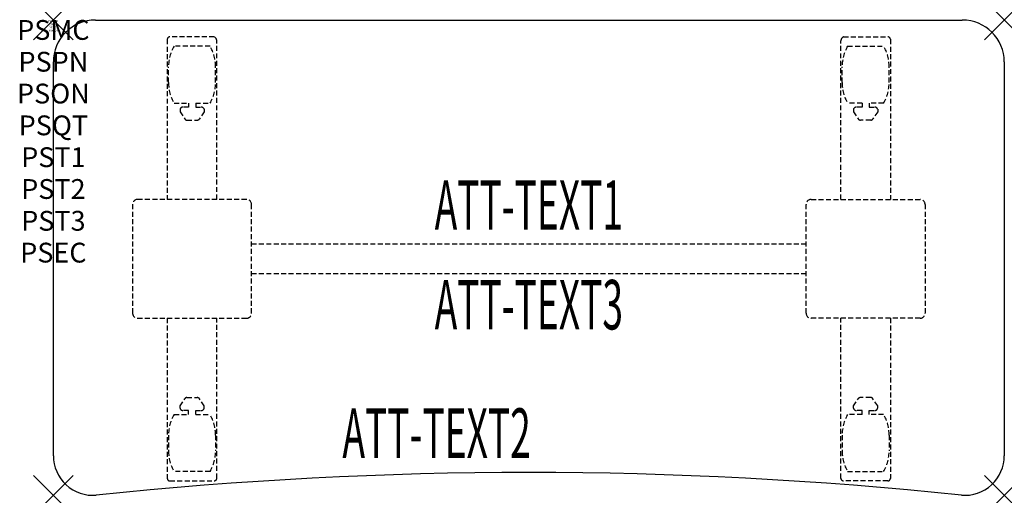
# Model space of a CAD drawing. Units: inches. Extents: x -1.7 to 48, y -24 to 0.
import ezdxf
from ezdxf.enums import TextEntityAlignment as Align

# ---------------------------------------------------------------- set-up
doc = ezdxf.new("R2010")
doc.units = ezdxf.units.IN
doc.header["$MEASUREMENT"] = 0
doc.header["$PDMODE"] = 3
doc.header["$PDSIZE"] = 1
doc.linetypes.add('HIDDEN', pattern=[0.375, 0.25, -0.125])
for name, color, linetype in [('A-FURN-P-ATT', 7, 'Continuous'), ('A-FURN-P-TABLE', 2, 'Continuous'), ('A-FURN-P-TABLE-ATTTEXT1', 2, 'Continuous'), ('A-FURN-P-TABLE-ATTTEXT2', 2, 'Continuous'), ('A-FURN-P-TABLE-ATTTEXT3', 2, 'Continuous'), ('A-FURN-P-TABLE-SUPPORT', 202, 'HIDDEN')]:
    doc.layers.add(name, color=color, linetype=linetype)
doc.styles.get("Standard").update_dxf_attribs({"font": 'arial.ttf'})

msp = doc.modelspace()

# ---------------------------------------------------------------- linework, layer by layer
at = {"layer": 'A-FURN-P-TABLE'}
for p, q in [((2.123, 0), (45.877, 0)), ((0, -22), (0, -2.115)), ((48, -2.115), (48, -22))]:
    msp.add_line(p, q, dxfattribs=at)
for centre, radius, start, end in [((2.115, -2.115), 2.115, 89.7972, 180), ((45.877, -2.123), 2.123, 0.2028, 90), ((2, -22), 2, 180, 274.6824), ((46, -22), 2, 265.3176, 0), ((24, -231.745), 208.896, 83.99969, 96.00031)]:
    msp.add_arc(centre, radius, start, end, dxfattribs=at)
for p in [(0, 0), (48, 0), (0, -24), (48, -24)]:
    msp.add_point(p, dxfattribs=at)
at = {"layer": 'A-FURN-P-TABLE-SUPPORT'}
for p, q in [((5.75, -0.973), (5.75, -9.058)), ((8.12, -0.848), (5.88, -0.848)), ((39.88, -0.848), (42.12, -0.848)), ((42.25, -0.973), (42.25, -9.058)), ((7.908, -1.315), (6.092, -1.315)), ((8.25, -9.058), (8.25, -1.058)), ((39.75, -9.058), (39.75, -1.058)), ((40.092, -1.315), (41.908, -1.315)), ((5.813, -3.158), (5.813, -2.358)), ((8.188, -3.158), (8.188, -2.358)), ((39.813, -3.158), (39.813, -2.358)), ((42.188, -3.158), (42.188, -2.358)), ((6.092, -4.2), (6.823, -4.2)), ((6.823, -4.399), (6.54, -4.399)), ((6.823, -4.2), (6.823, -4.399)), ((7.183, -4.2), (7.913, -4.2)), ((7.183, -4.2), (7.183, -4.399)), ((7.183, -4.399), (7.466, -4.399)), ((40.817, -4.2), (40.087, -4.2)), ((40.817, -4.399), (40.534, -4.399)), ((40.817, -4.2), (40.817, -4.399)), ((41.908, -4.2), (41.177, -4.2)), ((41.177, -4.2), (41.177, -4.399)), ((41.177, -4.399), (41.46, -4.399)), ((6.392, -4.509), (6.392, -4.629)), ((6.392, -4.629), (6.631, -4.992)), ((7.614, -4.629), (7.375, -4.992)), ((7.613, -4.509), (7.614, -4.629)), ((40.387, -4.509), (40.386, -4.629)), ((40.386, -4.629), (40.625, -4.992)), ((41.608, -4.629), (41.369, -4.992)), ((41.608, -4.509), (41.608, -4.629)), ((6.742, -5.052), (7.263, -5.052)), ((41.258, -5.052), (40.737, -5.052)), ((4, -9.308), (4, -14.808)), ((9.75, -9.058), (4.25, -9.058)), ((10, -14.808), (10, -9.308)), ((38, -14.808), (38, -9.308)), ((38.25, -9.058), (43.75, -9.058)), ((44, -9.308), (44, -14.808)), ((10, -11.308), (38, -11.308)), ((38, -12.808), (10, -12.808)), ((4.25, -15.058), (9.75, -15.058)), ((5.75, -15.058), (5.75, -23.143)), ((8.25, -23.143), (8.25, -15.058)), ((43.75, -15.058), (38.25, -15.058)), ((39.75, -23.143), (39.75, -15.058)), ((42.25, -15.058), (42.25, -23.143)), ((6.392, -19.486), (6.631, -19.123)), ((6.742, -19.063), (7.263, -19.063)), ((7.614, -19.486), (7.375, -19.123)), ((40.386, -19.486), (40.625, -19.123)), ((41.258, -19.063), (40.737, -19.063)), ((41.608, -19.486), (41.369, -19.123)), ((6.392, -19.607), (6.392, -19.486)), ((6.823, -19.717), (6.54, -19.716)), ((6.823, -19.915), (6.823, -19.717)), ((7.183, -19.717), (7.466, -19.716)), ((7.183, -19.915), (7.183, -19.717)), ((7.613, -19.607), (7.614, -19.486)), ((40.387, -19.607), (40.386, -19.486)), ((40.817, -19.717), (40.534, -19.716)), ((40.817, -19.915), (40.817, -19.717)), ((41.177, -19.717), (41.46, -19.716)), ((41.177, -19.915), (41.177, -19.717)), ((41.608, -19.607), (41.608, -19.486)), ((6.092, -19.915), (6.823, -19.915)), ((7.183, -19.915), (7.913, -19.915)), ((40.817, -19.915), (40.087, -19.915)), ((41.908, -19.915), (41.177, -19.915)), ((5.813, -20.958), (5.813, -21.758)), ((8.188, -20.958), (8.188, -21.758)), ((39.813, -20.958), (39.813, -21.758)), ((42.188, -20.958), (42.188, -21.758)), ((7.908, -22.8), (6.092, -22.8)), ((40.092, -22.8), (41.908, -22.8)), ((5.88, -23.268), (8.12, -23.268)), ((42.12, -23.268), (39.88, -23.268))]:
    msp.add_line(p, q, dxfattribs=at)
for centre, radius, start, end in [((5.88, -0.978), 0.13, 90, 177.7534), ((8.015, -1.058), 0.235, 0, 63.519), ((39.985, -1.058), 0.235, 116.481, 180), ((42.12, -0.978), 0.13, 2.2466, 90), ((7.895, -2.358), 2.082, 149.956, 180), ((6.105, -2.358), 2.082, 0, 30.044), ((41.895, -2.358), 2.082, 149.956, 180), ((40.105, -2.358), 2.082, 0, 30.044), ((7.895, -3.158), 2.082, 180, 210.044), ((6.105, -3.158), 2.082, 329.956, 0), ((41.895, -3.158), 2.082, 180, 210.044), ((40.105, -3.158), 2.082, 329.956, 0), ((6.54, -4.553), 0.154, 90.0371, 163.2552), ((7.466, -4.553), 0.154, 16.7448, 89.9629), ((40.534, -4.553), 0.154, 90.0371, 163.2552), ((41.46, -4.553), 0.154, 16.7448, 89.9629), ((6.742, -4.919), 0.133, 213.3568, 270), ((7.263, -4.919), 0.133, 270, 326.6432), ((40.737, -4.919), 0.133, 213.3568, 270), ((41.258, -4.919), 0.133, 270, 326.6432), ((4.25, -9.308), 0.25, 90, 180), ((9.75, -9.308), 0.25, 360, 90), ((38.25, -9.308), 0.25, 90, 180), ((43.75, -9.308), 0.25, 0, 90), ((4.25, -14.808), 0.25, 180, 270), ((9.75, -14.808), 0.25, 270, 0), ((38.25, -14.808), 0.25, 180, 270), ((43.75, -14.808), 0.25, 270, 0), ((6.742, -19.196), 0.133, 90, 146.6432), ((7.263, -19.196), 0.133, 33.3568, 90), ((40.737, -19.196), 0.133, 90, 146.6432), ((41.258, -19.196), 0.133, 33.3568, 90), ((6.54, -19.562), 0.154, 196.7448, 269.9629), ((7.466, -19.562), 0.154, 270.0371, 343.2552), ((40.534, -19.562), 0.154, 196.7448, 269.9629), ((41.46, -19.562), 0.154, 270.0371, 343.2552), ((7.895, -20.958), 2.082, 149.956, 180), ((6.105, -20.958), 2.082, 0, 30.044), ((41.895, -20.958), 2.082, 149.956, 180), ((40.105, -20.958), 2.082, 0, 30.044), ((7.895, -21.758), 2.082, 180, 210.044), ((6.105, -21.758), 2.082, 329.956, 0), ((41.895, -21.758), 2.082, 180, 210.044), ((40.105, -21.758), 2.082, 329.956, 0), ((5.875, -23.143), 0.125, 180, 272.2466), ((8.12, -23.137), 0.13, 270, 357.7534), ((39.88, -23.137), 0.13, 182.2466, 270), ((42.125, -23.143), 0.125, 267.7534, 0)]:
    msp.add_arc(centre, radius, start, end, dxfattribs=at)

# ---------------------------------------------------------------- texts
at = {"layer": 'A-FURN-P-ATT', "flags": 1}
for tag, text, height, p in [('PSMC', 'FFA', 1, (0, 0)), ('FWDMC', 'FFA', 0.1, (0, 0)), ('FWDPN', 'ILSK428F', 0.1, (0, -0.161)), ('FWDQT', '1', 0.1, (0, -0.482)), ('FWDSX', 'TFL TOPS', 0.1, (0, -0.321)), ('PSPN', 'ILSK428F', 1, (0, -1.606)), ('PSON', '.', 1, (0, -3.213)), ('PSQT', '1', 1, (0, -4.819)), ('PST1', '.', 1, (0, -6.426)), ('PST2', '.', 1, (0, -8.032)), ('PST3', '.', 1, (0, -9.638)), ('PSEC', '.', 1, (0, -11.245))]:
    msp.add_attdef(tag, text=text, height=height, dxfattribs=at).set_placement(p, align=Align.TOP_CENTER)
at = {"layer": 'A-FURN-P-TABLE-ATTTEXT1', "width": 0.55}
msp.add_attdef('ATT-TEXT1', text='IL.SK428F', height=2.5, dxfattribs=at).set_placement((24, -9.668), align=Align.MIDDLE)
at = {"layer": 'A-FURN-P-TABLE-ATTTEXT2', "width": 0.55}
msp.add_attdef('ATT-TEXT2', text='24x48', height=2.5, dxfattribs=at).set_placement((19.344, -22.109), align=Align.CENTER)
at = {"layer": 'A-FURN-P-TABLE-ATTTEXT3', "width": 0.55}
msp.add_attdef('ATT-TEXT3', text='HPL', height=2.5, dxfattribs=at).set_placement((24, -14.697), align=Align.MIDDLE)

doc.saveas('drawing.dxf')
